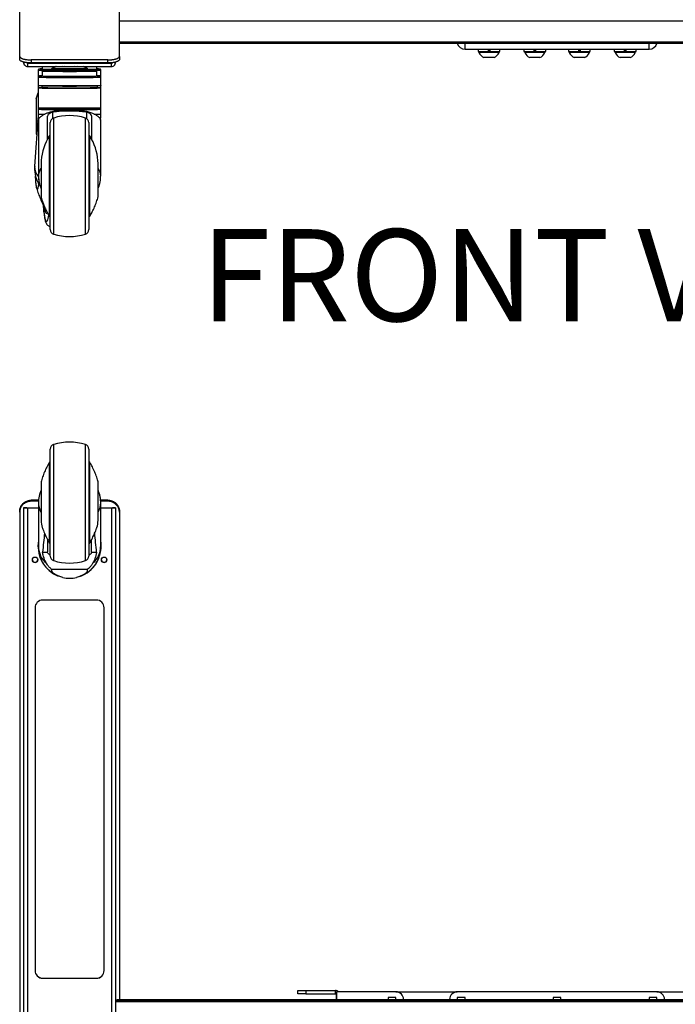
# Model space of a CAD drawing. Units: inches. Extents: x 1 to 246, y 1 to 154.
# Drawn here: x 64 to 86, y 22 to 54 of the extents above; entities that cross this region are included whole.
import ezdxf

# ---------------------------------------------------------------- set-up
doc = ezdxf.new("R2010")
doc.units = ezdxf.units.IN
doc.header["$MEASUREMENT"] = 0
doc.layers.add('LAYER0', color=7, linetype='Continuous')
doc.styles.add('SLDTEXTSTYLE0', font='TXT', dxfattribs={"width": 0.75})

msp = doc.modelspace()

# ---------------------------------------------------------------- linework, layer by layer
at = {"color": 7, "linetype": 'Continuous', "lineweight": 25}
for p, q in [((64.449, 53.253), (64.449, 55.509)), ((67.699, 53.253), (67.699, 55.509)), ((96.21, 53.721), (67.699, 53.721)), ((96.21, 53.669), (67.699, 53.669)), ((78.954, 53.489), (78.954, 53.669)), ((84.954, 53.489), (84.954, 53.669)), ((64.449, 53.154), (64.449, 53.253)), ((67.699, 53.253), (67.699, 53.154)), ((78.954, 53.489), (84.954, 53.489)), ((79.379, 53.489), (79.379, 53.411)), ((79.379, 53.411), (79.704, 53.411)), ((79.407, 53.411), (79.407, 53.38)), ((80.063, 53.38), (79.407, 53.38)), ((79.704, 53.489), (79.704, 53.411)), ((79.707, 53.411), (79.704, 53.411)), ((79.76, 53.411), (79.707, 53.411)), ((79.717, 53.411), (79.717, 53.489)), ((79.75, 53.473), (79.717, 53.473)), ((79.75, 53.447), (79.717, 53.447)), ((79.75, 53.411), (79.75, 53.489)), ((79.758, 53.411), (79.76, 53.411)), ((79.76, 53.489), (79.76, 53.411)), ((79.76, 53.411), (80.092, 53.411)), ((80.063, 53.38), (80.063, 53.411)), ((80.092, 53.411), (80.092, 53.489)), ((80.873, 53.489), (80.873, 53.411)), ((80.873, 53.411), (81.198, 53.411)), ((80.901, 53.411), (80.901, 53.38)), ((81.282, 53.38), (80.901, 53.38)), ((81.198, 53.489), (81.198, 53.411)), ((81.201, 53.411), (81.198, 53.411)), ((81.252, 53.411), (81.201, 53.411)), ((81.211, 53.411), (81.211, 53.489)), ((81.244, 53.473), (81.211, 53.473)), ((81.244, 53.447), (81.211, 53.447)), ((81.244, 53.411), (81.244, 53.489)), ((81.252, 53.411), (81.254, 53.411)), ((81.254, 53.489), (81.254, 53.411)), ((81.254, 53.411), (81.585, 53.411)), ((81.557, 53.38), (81.282, 53.38)), ((81.557, 53.38), (81.557, 53.411)), ((81.585, 53.411), (81.585, 53.489)), ((82.323, 53.489), (82.323, 53.411)), ((82.323, 53.411), (82.648, 53.411)), ((82.351, 53.411), (82.351, 53.38)), ((82.751, 53.38), (82.351, 53.38)), ((82.648, 53.489), (82.648, 53.411)), ((82.651, 53.411), (82.648, 53.411)), ((82.704, 53.411), (82.651, 53.411)), ((82.661, 53.411), (82.661, 53.489)), ((82.694, 53.473), (82.661, 53.473)), ((82.694, 53.447), (82.661, 53.447)), ((82.694, 53.411), (82.694, 53.489)), ((82.702, 53.411), (82.704, 53.411)), ((82.704, 53.489), (82.704, 53.411)), ((82.704, 53.411), (83.035, 53.411)), ((83.007, 53.38), (82.751, 53.38)), ((83.007, 53.38), (83.007, 53.411)), ((83.035, 53.411), (83.035, 53.489)), ((83.817, 53.489), (83.817, 53.411)), ((83.817, 53.411), (84.142, 53.411)), ((83.845, 53.411), (83.845, 53.38)), ((84.277, 53.38), (83.845, 53.38)), ((84.142, 53.489), (84.142, 53.411)), ((84.144, 53.411), (84.142, 53.411)), ((84.198, 53.411), (84.144, 53.411)), ((84.155, 53.411), (84.155, 53.489)), ((84.188, 53.473), (84.155, 53.473)), ((84.188, 53.447), (84.155, 53.447)), ((84.188, 53.411), (84.188, 53.489)), ((84.196, 53.411), (84.198, 53.411)), ((84.198, 53.489), (84.198, 53.411)), ((84.198, 53.411), (84.529, 53.411)), ((84.501, 53.38), (84.277, 53.38)), ((84.501, 53.38), (84.501, 53.411)), ((84.529, 53.411), (84.529, 53.489)), ((64.574, 53.069), (64.574, 53.058)), ((64.708, 53.028), (64.708, 52.924)), ((64.708, 53.028), (67.439, 53.028)), ((67.324, 53.138), (64.824, 53.138)), ((64.824, 53.138), (64.824, 53.039)), ((67.324, 53.039), (64.824, 53.039)), ((65.641, 53.039), (65.641, 53.039)), ((65.857, 53.039), (65.857, 53.036)), ((66.29, 53.039), (66.29, 53.036)), ((66.507, 53.039), (66.507, 53.039)), ((67.324, 53.039), (67.324, 53.138)), ((67.439, 52.924), (67.439, 53.028)), ((67.574, 53.058), (67.574, 53.069)), ((79.899, 53.212), (79.571, 53.212)), ((81.255, 53.212), (81.065, 53.212)), ((81.393, 53.212), (81.255, 53.212)), ((82.715, 53.212), (82.515, 53.212)), ((82.843, 53.212), (82.715, 53.212)), ((84.225, 53.212), (84.009, 53.212)), ((84.337, 53.212), (84.225, 53.212)), ((64.708, 52.924), (67.439, 52.924)), ((65.05, 52.802), (65.05, 52.575)), ((65.182, 52.924), (65.182, 52.842)), ((65.182, 52.842), (65.185, 52.841)), ((65.182, 52.774), (65.182, 52.615)), ((65.477, 52.819), (65.477, 52.8)), ((65.644, 52.924), (65.628, 52.918)), ((65.851, 52.915), (65.827, 52.924)), ((65.901, 52.924), (65.851, 52.915)), ((66.296, 52.915), (66.246, 52.924)), ((66.32, 52.924), (66.296, 52.915)), ((66.519, 52.918), (66.504, 52.924)), ((66.671, 52.8), (66.671, 52.819)), ((66.965, 52.842), (66.965, 52.924)), ((66.965, 52.615), (66.965, 52.774)), ((67.097, 52.575), (67.097, 52.802)), ((65.05, 52.575), (65.05, 52.304)), ((65.05, 52.304), (65.05, 52.225)), ((65.168, 52.296), (65.168, 52.233)), ((66.979, 52.233), (66.979, 52.296)), ((67.097, 52.304), (67.097, 52.575)), ((67.097, 52.225), (67.097, 52.304)), ((64.99, 51.873), (65.05, 52.063)), ((65.05, 52.225), (65.05, 51.575)), ((67.097, 51.575), (67.097, 52.225)), ((64.99, 51.873), (64.99, 51.154)), ((65.052, 51.324), (64.936, 49.678)), ((65.05, 51.528), (65.05, 51.375)), ((65.066, 51.567), (65.066, 51.536)), ((65.884, 51.48), (66.264, 51.48)), ((67.082, 51.536), (67.082, 51.567)), ((67.094, 51.532), (67.096, 51.573)), ((67.097, 51.375), (67.097, 51.528)), ((64.99, 51.154), (65.039, 51.149)), ((64.99, 51.154), (64.99, 50.782)), ((65.063, 51.225), (65.06, 51.178)), ((65.06, 51.178), (65.06, 49.354)), ((65.062, 51.225), (65.062, 51.178)), ((65.063, 51.225), (65.064, 51.225)), ((65.355, 50.558), (65.355, 51.27)), ((65.444, 49.339), (65.444, 51.094)), ((66.704, 51.094), (66.704, 47.614)), ((66.792, 51.27), (66.792, 50.558)), ((67.085, 51.225), (67.083, 51.225)), ((67.088, 51.178), (67.085, 51.225)), ((67.086, 51.178), (67.086, 51.225)), ((67.088, 49.354), (67.088, 51.178)), ((64.99, 50.782), (64.99, 50.717)), ((64.99, 50.717), (65.009, 50.717)), ((65.424, 50.678), (65.355, 50.558)), ((65.358, 50.564), (65.36, 50.583)), ((66.792, 50.558), (66.724, 50.676)), ((66.791, 50.578), (66.79, 50.562)), ((65.072, 49.261), (65.07, 49.224)), ((65.444, 47.614), (65.444, 49.339)), ((65.282, 48.298), (65.283, 48.297)), ((65.426, 47.717), (65.444, 47.712)), ((65.444, 40.457), (65.444, 40.457)), ((65.444, 36.977), (65.444, 40.457)), ((66.704, 40.457), (66.704, 38.702)), ((64.574, 38.543), (64.678, 38.543)), ((64.574, 38.543), (64.574, 10.044)), ((64.574, 38.543), (64.574, 38.543)), ((64.678, 38.543), (64.574, 38.543)), ((64.678, 38.543), (64.678, 38.543)), ((64.708, 38.542), (65.06, 38.542)), ((64.708, 38.542), (64.708, 38.542)), ((64.708, 38.542), (65.06, 38.542)), ((64.708, 38.542), (64.708, 10.043)), ((64.824, 38.793), (64.824, 38.761)), ((65.063, 38.793), (64.824, 38.793)), ((65.062, 38.761), (64.824, 38.761)), ((65.06, 38.717), (65.06, 37.276)), ((66.704, 38.702), (66.704, 36.977)), ((67.324, 38.793), (67.083, 38.793)), ((67.324, 38.761), (67.086, 38.761)), ((67.088, 37.276), (67.088, 38.717)), ((67.088, 38.542), (67.439, 38.542)), ((67.088, 38.542), (67.439, 38.542)), ((67.324, 38.761), (67.324, 38.793)), ((67.439, 38.542), (67.439, 38.542)), ((67.439, 38.542), (67.439, 10.043)), ((67.469, 38.543), (67.574, 38.543)), ((67.574, 38.543), (67.469, 38.543)), ((67.469, 38.543), (67.469, 38.543)), ((67.574, 38.543), (67.574, 10.044)), ((67.574, 38.543), (67.574, 38.543)), ((64.449, 38.404), (64.449, 38.437)), ((64.449, 38.404), (64.449, 10.184)), ((67.699, 38.437), (67.699, 38.404)), ((67.699, 38.404), (67.699, 22.518)), ((65.05, 37.288), (65.05, 37.286)), ((65.05, 37.285), (65.05, 37.28)), ((65.05, 37.279), (65.05, 37.278)), ((65.355, 37.515), (65.355, 37.114)), ((66.792, 37.114), (66.792, 37.515)), ((67.097, 37.286), (67.097, 37.288)), ((67.097, 37.28), (67.097, 37.285)), ((67.097, 37.278), (67.097, 37.279)), ((65.195, 37.097), (65.358, 37.097)), ((65.358, 37.097), (65.355, 37.114)), ((66.792, 37.114), (66.79, 37.097)), ((66.79, 37.097), (66.952, 37.097)), ((66.649, 36.536), (65.499, 36.536)), ((64.949, 35.292), (64.949, 23.471)), ((66.949, 35.542), (65.199, 35.542)), ((67.199, 23.471), (67.199, 35.292)), ((65.199, 23.222), (66.949, 23.222)), ((65.199, 23.222), (65.199, 23.222)), ((65.199, 23.222), (66.949, 23.222)), ((66.949, 23.222), (66.949, 23.222)), ((73.514, 22.716), (73.514, 22.821)), ((73.514, 22.821), (73.764, 22.821)), ((73.764, 22.821), (73.764, 22.716)), ((73.764, 22.821), (74.734, 22.821)), ((74.734, 22.716), (74.734, 22.821)), ((74.764, 22.781), (74.764, 22.518)), ((76.704, 22.781), (74.764, 22.781)), ((76.704, 22.781), (78.704, 22.781)), ((85.204, 22.781), (78.704, 22.781)), ((85.204, 22.781), (87.204, 22.781)), ((96.335, 22.456), (67.574, 22.456)), ((96.298, 22.518), (67.61, 22.518)), ((67.61, 22.471), (67.61, 22.518)), ((96.298, 22.471), (67.61, 22.471)), ((67.61, 22.456), (67.61, 22.471)), ((73.764, 22.716), (73.514, 22.716)), ((73.764, 22.716), (74.734, 22.716)), ((74.763, 22.518), (74.763, 22.691)), ((76.704, 22.591), (76.454, 22.591)), ((76.454, 22.591), (76.454, 22.518)), ((76.704, 22.518), (76.704, 22.591)), ((76.954, 22.518), (76.954, 22.531)), ((78.454, 22.518), (78.454, 22.531)), ((78.704, 22.591), (78.704, 22.518)), ((78.954, 22.591), (78.704, 22.591)), ((78.954, 22.518), (78.954, 22.591)), ((82.079, 22.591), (81.829, 22.591)), ((81.829, 22.591), (81.829, 22.518)), ((82.079, 22.518), (82.079, 22.591)), ((85.204, 22.591), (84.954, 22.591)), ((84.954, 22.591), (84.954, 22.518)), ((85.204, 22.518), (85.204, 22.591)), ((85.454, 22.518), (85.454, 22.531))]:
    msp.add_line(p, q, dxfattribs=at)
at = {"color": 8, "linetype": 'Continuous', "lineweight": 25}
for p, q in [((96.21, 54.395), (67.699, 54.395)), ((64.574, 53.058), (64.616, 53.058)), ((64.708, 53.028), (64.708, 53.045)), ((67.439, 53.028), (67.439, 53.045)), ((67.531, 53.058), (67.574, 53.058)), ((65.054, 52.801), (65.05, 52.802)), ((65.09, 52.842), (65.093, 52.841)), ((65.09, 52.615), (65.09, 52.615)), ((67.058, 52.841), (67.058, 52.842)), ((67.058, 52.615), (67.058, 52.615)), ((67.058, 52.614), (67.058, 52.615)), ((65.062, 51.532), (65.069, 51.533)), ((65.513, 51.442), (65.513, 51.225)), ((66.635, 51.225), (66.635, 51.442)), ((67.076, 51.533), (67.086, 51.532)), ((65.555, 51.245), (65.555, 49.338)), ((66.592, 49.338), (66.592, 51.245)), ((64.99, 50.782), (65.013, 50.782)), ((65.375, 50.593), (65.373, 50.613)), ((65.555, 49.338), (65.555, 47.463)), ((66.592, 47.463), (66.592, 49.338)), ((65.555, 40.608), (65.555, 36.826)), ((66.592, 40.608), (66.592, 40.608)), ((66.592, 36.826), (66.592, 40.608))]:
    msp.add_line(p, q, dxfattribs=at)
at = {"color": 7, "linetype": 'Continuous', "lineweight": 25, "flags": 128}
for points in [[(65.477, 52.79), (65.431, 52.789), (65.36, 52.788), (65.301, 52.788), (65.254, 52.787), (65.22, 52.786), (65.199, 52.785), (65.192, 52.784), (65.199, 52.783), (65.22, 52.782), (65.254, 52.781), (65.301, 52.78), (65.36, 52.779), (65.431, 52.779), (65.512, 52.778), (65.601, 52.777), (65.698, 52.777), (65.801, 52.777), (65.909, 52.776), (66.018, 52.776), (66.129, 52.776), (66.239, 52.776), (66.346, 52.777), (66.449, 52.777), (66.546, 52.777), (66.636, 52.778), (66.717, 52.779), (66.787, 52.779), (66.847, 52.78), (66.894, 52.781), (66.928, 52.782), (66.949, 52.783), (66.956, 52.784), (66.956, 52.784)], [(66.074, 52.779), (65.983, 52.779), (65.894, 52.779), (65.81, 52.779), (65.732, 52.78), (65.663, 52.78), (65.603, 52.781), (65.556, 52.782), (65.521, 52.782), (65.5, 52.783), (65.492, 52.784), (65.492, 52.784)], [(67.093, 52.3), (67.087, 52.299), (67.066, 52.298), (67.032, 52.297), (66.985, 52.296), (66.926, 52.295), (66.855, 52.294), (66.774, 52.293), (66.683, 52.293), (66.584, 52.292), (66.478, 52.292), (66.366, 52.291), (66.251, 52.291), (66.133, 52.291), (66.014, 52.291), (65.897, 52.291), (65.781, 52.291), (65.67, 52.292), (65.564, 52.292), (65.465, 52.293), (65.374, 52.293), (65.293, 52.294), (65.222, 52.295), (65.163, 52.296), (65.116, 52.297), (65.082, 52.298), (65.061, 52.299), (65.054, 52.3), (65.061, 52.301), (65.077, 52.302)], [(65.168, 52.233), (65.163, 52.233), (65.116, 52.232), (65.082, 52.231), (65.061, 52.23), (65.054, 52.229), (65.061, 52.228), (65.082, 52.227), (65.116, 52.226), (65.163, 52.225), (65.222, 52.224), (65.293, 52.223), (65.374, 52.222), (65.465, 52.222), (65.564, 52.221), (65.67, 52.221), (65.781, 52.22), (65.897, 52.22), (66.014, 52.22), (66.133, 52.22), (66.251, 52.22), (66.366, 52.22), (66.478, 52.221), (66.584, 52.221), (66.683, 52.222), (66.774, 52.222), (66.855, 52.223), (66.926, 52.224), (66.985, 52.225), (67.032, 52.226), (67.066, 52.227), (67.087, 52.228), (67.093, 52.229), (67.093, 52.229)], [(66.983, 52.229), (66.976, 52.228), (66.956, 52.227), (66.922, 52.226), (66.875, 52.225), (66.816, 52.224), (66.746, 52.224), (66.665, 52.223), (66.576, 52.222), (66.479, 52.222), (66.376, 52.221), (66.268, 52.221), (66.158, 52.221), (66.046, 52.221), (65.934, 52.221), (65.825, 52.221), (65.719, 52.222), (65.619, 52.222), (65.526, 52.223), (65.441, 52.223), (65.365, 52.224), (65.301, 52.225), (65.248, 52.226), (65.207, 52.226), (65.18, 52.227), (65.166, 52.228), (65.166, 52.229), (65.18, 52.23), (65.195, 52.231)], [(67.093, 51.571), (67.087, 51.57), (67.066, 51.569), (67.032, 51.568), (66.985, 51.567), (66.926, 51.567), (66.855, 51.566), (66.774, 51.565), (66.683, 51.564), (66.584, 51.564), (66.478, 51.563), (66.366, 51.563), (66.251, 51.563), (66.133, 51.563), (66.014, 51.563), (65.897, 51.563), (65.781, 51.563), (65.67, 51.563), (65.564, 51.564), (65.465, 51.564), (65.374, 51.565), (65.293, 51.566), (65.222, 51.567), (65.163, 51.567), (65.116, 51.568), (65.082, 51.569), (65.061, 51.57), (65.054, 51.571), (65.061, 51.572), (65.077, 51.573)], [(67.093, 51.532), (67.087, 51.533), (67.066, 51.534), (67.032, 51.535), (66.985, 51.536), (66.926, 51.537), (66.855, 51.538), (66.774, 51.539), (66.683, 51.539), (66.584, 51.54), (66.478, 51.54), (66.366, 51.541), (66.251, 51.541), (66.133, 51.541), (66.014, 51.541), (65.897, 51.541), (65.781, 51.541), (65.67, 51.54), (65.564, 51.54), (65.465, 51.539), (65.374, 51.539), (65.293, 51.538), (65.222, 51.537), (65.163, 51.536), (65.116, 51.535), (65.082, 51.534), (65.061, 51.533), (65.054, 51.532), (65.061, 51.531), (65.082, 51.53), (65.116, 51.529), (65.163, 51.528), (65.222, 51.527), (65.293, 51.526), (65.374, 51.526), (65.465, 51.525), (65.564, 51.524), (65.67, 51.524), (65.781, 51.524), (65.897, 51.523), (66.014, 51.523), (66.133, 51.523), (66.251, 51.523), (66.366, 51.524), (66.478, 51.524), (66.584, 51.524), (66.683, 51.525), (66.774, 51.526), (66.855, 51.526), (66.926, 51.527), (66.985, 51.528), (67.032, 51.529), (67.066, 51.53), (67.087, 51.531), (67.093, 51.532)], [(65.07, 49.224), (65.064, 49.146), (65.058, 49.078), (65.051, 49.021), (65.043, 48.978), (65.035, 48.949), (65.026, 48.934), (65.017, 48.934), (65.008, 48.95), (65, 48.98), (64.992, 49.024), (64.985, 49.081), (64.978, 49.15), (64.973, 49.228), (64.968, 49.316), (64.967, 49.344)], [(65.06, 37.43), (65.057, 37.407), (65.05, 37.288)], [(65.05, 37.286), (65.057, 37.405), (65.06, 37.428)], [(65.06, 37.427), (65.057, 37.404), (65.05, 37.285)], [(65.06, 37.421), (65.057, 37.398), (65.05, 37.279)], [(65.05, 37.28), (65.057, 37.399), (65.06, 37.421)], [(67.097, 37.288), (67.09, 37.407), (67.088, 37.43)], [(67.088, 37.428), (67.09, 37.405), (67.097, 37.286)], [(67.097, 37.285), (67.09, 37.404), (67.088, 37.427)], [(67.097, 37.279), (67.09, 37.398), (67.088, 37.421)], [(67.088, 37.421), (67.09, 37.399), (67.097, 37.28)]]:
    msp.add_lwpolyline(points, dxfattribs=at)
at = {"color": 8, "linetype": 'Continuous', "lineweight": 25, "flags": 128}
for points in [[(65.502, 52.86), (65.502, 52.86), (65.509, 52.859), (65.53, 52.859), (65.564, 52.858), (65.611, 52.857), (65.669, 52.857), (65.737, 52.856), (65.814, 52.856), (65.897, 52.855), (65.984, 52.855), (66.074, 52.855), (66.163, 52.855), (66.251, 52.855), (66.334, 52.856), (66.41, 52.856), (66.478, 52.857), (66.537, 52.857), (66.584, 52.858), (66.618, 52.859), (66.639, 52.859), (66.646, 52.86), (66.646, 52.86)], [(65.209, 48.426), (65.21, 48.414), (65.219, 48.305), (65.23, 48.207), (65.241, 48.12), (65.253, 48.044), (65.266, 47.982), (65.279, 47.932), (65.292, 47.896), (65.306, 47.874), (65.319, 47.866)], [(65.346, 48.162), (65.344, 48.158), (65.332, 48.138), (65.319, 48.133)], [(65.319, 47.866), (65.333, 47.871), (65.346, 47.891), (65.36, 47.924), (65.373, 47.971), (65.385, 48.031), (65.394, 48.081)], [(65.444, 47.72), (65.441, 47.718), (65.427, 47.716)]]:
    msp.add_lwpolyline(points, dxfattribs=at)
at = {"color": 7, "linetype": 'Continuous', "lineweight": 25}
for centre in [(64.949, 36.854), (67.199, 36.854)]:
    msp.add_circle(centre, 0.0885, dxfattribs=at)
for centre, radius, start, end in [((78.954, 53.759), 0.269, 199.5239, 270), ((84.954, 53.759), 0.269, 270, 340.4761), ((79.735, 53.536), 0.363, 205.4566, 243.1629), ((79.735, 53.536), 0.363, 296.8371, 334.5434), ((81.229, 53.536), 0.363, 205.4566, 243.1629), ((81.229, 53.536), 0.363, 296.8371, 334.5434), ((82.679, 53.536), 0.363, 205.4566, 243.1629), ((82.679, 53.536), 0.363, 296.8371, 334.5434), ((84.173, 53.536), 0.363, 205.4566, 243.1629), ((84.173, 53.536), 0.363, 296.8371, 334.5434), ((64.708, 53.058), 0.135, 180.001, 270.0011), ((64.708, 53.058), 0.03, 200.7799, 270.001), ((65.974, 68.047), 15.012, 268.7217, 270.3817), ((66.182, 66.933), 13.898, 269.5518, 271.3449), ((67.439, 53.058), 0.135, 269.9987, 359.9992), ((67.439, 53.058), 0.03, 269.9955, 340.0544), ((65.173, 51.852), 0.994, 89.4554, 94.7761), ((65.179, 51.433), 1.186, 89.8622, 94.3106), ((66.075, 97.889), 45.285, 268.7534, 271.2437), ((65.474, 64.756), 11.922, 268.171, 270.0097), ((66.074, 91.438), 38.674, 268.6788, 271.3212), ((66.074, 92.926), 40.321, 268.7328, 271.2672), ((65.511, 63.088), 10.252, 268.1796, 269.8257), ((66.074, 51.784), 1.219, 111.1461, 117.9969), ((66.219, 69.39), 16.612, 269.4982, 271.5035), ((66.074, 51.784), 1.219, 62.0031, 68.8539), ((66.713, 61.556), 8.721, 269.6982, 272.2633), ((66.713, 58.186), 5.35, 269.5279, 272.7091), ((66.684, 46.296), 6.494, 87.6041, 90.1172), ((66.968, 51.672), 1.173, 85.6147, 90.1251), ((66.967, 51.405), 1.213, 85.7276, 90.0785), ((66.074, 98.604), 46.312, 268.7335, 271.2665), ((66.074, 94.264), 41.978, 268.7642, 271.2358), ((66.074, 98.525), 46.312, 268.7335, 271.2665), ((66.074, 93.168), 40.945, 268.7328, 271.2672), ((66.973, 50.464), 1.768, 86.0968, 89.7988), ((66.074, 97.876), 46.312, 268.7335, 271.2665), ((66.074, 97.828), 46.311, 268.7335, 271.2665), ((66.074, 96.62), 45.064, 268.7185, 271.2815), ((66.074, 49.551), 1.772, 72.9814, 107.0186), ((65.601, 51.094), 0.157, 107.0186, 180), ((66.546, 51.094), 0.157, 0, 72.9814), ((65.481, 50.644), 0.0669, 123.4161, 149.3534), ((66.667, 50.644), 0.0669, 29.4447, 56.5845), ((66.921, 49.718), 1.777, 151.7827, 178.5541), ((65.226, 49.718), 1.777, 1.4459, 28.2173), ((66.79, 48.559), 1.552, 187.9735, 191.7466), ((65.481, 48.064), 0.0669, 208.0115, 236.5862), ((66.667, 48.064), 0.0669, 303.4149, 332.2032), ((65.601, 47.614), 0.157, 180, 252.9814), ((66.546, 47.614), 0.157, 287.0186, 360), ((66.074, 49.157), 1.772, 252.9814, 287.0186), ((65.601, 40.457), 0.157, 107.0186, 180), ((66.074, 38.914), 1.772, 72.9814, 107.0186), ((66.546, 40.457), 0.157, 0, 72.9814), ((65.481, 40.007), 0.0669, 123.4181, 151.724), ((66.667, 40.007), 0.067, 30.6412, 56.5753), ((64.675, 42.4), 3.859, 268.5013, 270.4999), ((64.701, 39.396), 0.853, 268.4951, 270.51), ((67.473, 42.4), 3.859, 269.5001, 271.4988), ((67.447, 39.396), 0.853, 269.49, 271.5049), ((65.929, 38.159), 0.784, 182.049, 198.5418), ((66.219, 38.159), 0.785, 341.4328, 357.9507), ((66.074, 37.278), 1.024, 172.0485, 248.9502), ((65.481, 37.427), 0.0669, 211.4575, 236.5895), ((66.074, 37.278), 1.024, 288.7607, 7.9515), ((66.667, 37.427), 0.0669, 303.4122, 332.0628), ((65.601, 36.977), 0.157, 180, 252.9814), ((66.546, 36.977), 0.157, 287.0186, 360), ((64.949, 36.855), 0.0885, 180.0012, 359.9988), ((66.074, 38.52), 1.772, 252.9814, 287.0186), ((67.199, 36.855), 0.0885, 180.0019, 359.9981), ((65.199, 35.292), 0.25, 89.9993, 179.9988), ((66.949, 35.292), 0.25, 0.0012, 90.0007), ((65.199, 23.472), 0.25, 180.001, 270.001), ((65.199, 23.471), 0.25, 180.0011, 270.0009), ((66.949, 23.472), 0.25, 269.999, 359.999), ((66.949, 23.471), 0.25, 269.9991, 359.9989), ((74.734, 22.686), 0.135, 44.8938, 90), ((76.704, 22.531), 0.25, 0, 90), ((78.704, 22.531), 0.25, 90, 180), ((85.204, 22.531), 0.25, 0, 90), ((74.734, 22.686), 0.03, 0, 90)]:
    msp.add_arc(centre, radius, start, end, dxfattribs=at)
at = {"color": 8, "linetype": 'Continuous', "lineweight": 25}
for centre, radius, start, end in [((65.458, 65.441), 12.646, 268.1673, 270.0697), ((66.074, 79.351), 26.539, 268.711, 271.289), ((65.928, 70.332), 17.539, 268.5248, 270.4752), ((66.249, 66.892), 14.098, 269.2868, 271.7132), ((66.743, 61.094), 8.299, 269.4972, 272.4489), ((66.074, 98.882), 46.318, 268.7337, 271.2664), ((65.236, 54.418), 3.05, 266.5023, 270.6025), ((65.698, 72.624), 21.098, 268.2842, 270.5056), ((66.45, 72.624), 21.098, 269.4944, 271.7158), ((66.911, 54.418), 3.05, 269.3975, 273.4977), ((65.425, 49.661), 0.49, 178.0947, 221.956), ((65.496, 49.347), 0.436, 144.5654, 179.0678), ((66.657, 49.349), 0.431, 0.7241, 35.146), ((65.429, 48.246), 0.158, 180.883, 225.8012), ((65.714, 38.721), 0.654, 180.3417, 208.3631), ((66.433, 38.721), 0.655, 331.2042, 359.6606), ((65.763, 37.291), 0.704, 181.2109, 230.0332), ((66.384, 37.291), 0.704, 309.9668, 358.7891)]:
    msp.add_arc(centre, radius, start, end, dxfattribs=at)
at = {"color": 7, "linetype": 'Continuous', "lineweight": 25}
for centre, major_axis, ratio, start_param, end_param in [((66.074, 49.891), (0, 1.617), 0.626783, 6.094828, 6.471543), ((66.074, 51.535), (1.014, 0), 0.011199, 4.540304, 4.884474), ((66.074, 33.77), (0, 6.671), 0.151966, 0.936587, 1.048678), ((66.074, 33.77), (0, 6.671), 0.151966, 5.234507, 5.345979), ((66.074, 37.258), (1.024, 0), 0.980362, 4.493949, 4.930828)]:
    msp.add_ellipse(centre, major_axis=major_axis, ratio=ratio, start_param=start_param, end_param=end_param, dxfattribs=at)
for points, knots in [([(64.449, 53.253), (64.449, 53.25), (64.45, 53.244), (64.454, 53.234), (64.46, 53.225), (64.469, 53.216), (64.481, 53.207), (64.495, 53.198), (64.512, 53.19), (64.53, 53.182), (64.558, 53.172), (64.59, 53.163), (64.624, 53.156), (64.661, 53.149), (64.7, 53.144), (64.738, 53.141), (64.768, 53.139), (64.796, 53.138), (64.817, 53.138), (64.824, 53.138)], [0, 0, 0, 0, 0.052751, 0.105871, 0.160143, 0.214816, 0.267567, 0.320684, 0.37496, 0.42963, 0.482381, 0.589678, 0.644349, 0.697101, 0.804394, 0.859068, 0.894038, 0.964489, 1, 1, 1, 1]), ([(67.324, 53.138), (67.334, 53.138), (67.355, 53.139), (67.386, 53.14), (67.417, 53.142), (67.448, 53.145), (67.477, 53.148), (67.505, 53.153), (67.532, 53.158), (67.558, 53.164), (67.59, 53.172), (67.618, 53.182), (67.642, 53.193), (67.663, 53.204), (67.679, 53.216), (67.689, 53.227), (67.695, 53.237), (67.698, 53.245), (67.699, 53.251), (67.699, 53.253)], [0, 0, 0, 0, 0.0527523, 0.1058689, 0.1601428, 0.2148154, 0.267568, 0.3206853, 0.374959, 0.4296308, 0.4823837, 0.5896795, 0.6443519, 0.6971053, 0.8044003, 0.8590706, 0.894041, 0.9644889, 1, 1, 1, 1]), ([(64.824, 53.039), (64.813, 53.039), (64.793, 53.039), (64.761, 53.04), (64.73, 53.042), (64.7, 53.045), (64.671, 53.049), (64.642, 53.053), (64.615, 53.058), (64.59, 53.064), (64.558, 53.073), (64.529, 53.082), (64.506, 53.093), (64.485, 53.104), (64.469, 53.116), (64.458, 53.128), (64.452, 53.137), (64.449, 53.145), (64.449, 53.152), (64.449, 53.154)], [0, 0, 0, 0, 0.052752, 0.105869, 0.160142, 0.214816, 0.267567, 0.320686, 0.37496, 0.429632, 0.482384, 0.58968, 0.644352, 0.697103, 0.804397, 0.859071, 0.894041, 0.964489, 1, 1, 1, 1]), ([(67.699, 53.154), (67.699, 53.151), (67.698, 53.144), (67.694, 53.135), (67.687, 53.125), (67.678, 53.116), (67.667, 53.107), (67.652, 53.099), (67.636, 53.09), (67.617, 53.082), (67.589, 53.073), (67.558, 53.064), (67.523, 53.056), (67.486, 53.05), (67.447, 53.045), (67.41, 53.042), (67.379, 53.04), (67.352, 53.039), (67.331, 53.039), (67.324, 53.039)], [0, 0, 0, 0, 0.052751, 0.105871, 0.160142, 0.214815, 0.267568, 0.320686, 0.374959, 0.429632, 0.482383, 0.589678, 0.644349, 0.6971, 0.804395, 0.859068, 0.894038, 0.964489, 1, 1, 1, 1]), ([(65.077, 52.84), (65.076, 52.839), (65.074, 52.839), (65.068, 52.835), (65.059, 52.829), (65.052, 52.817), (65.051, 52.808), (65.05, 52.804)], [0, 0, 0, 0, 0.108171, 0.287031, 0.498584, 0.744261, 1, 1, 1, 1]), ([(65.079, 52.613), (65.078, 52.613), (65.076, 52.613), (65.069, 52.609), (65.06, 52.603), (65.053, 52.592), (65.049, 52.581), (65.05, 52.576), (65.051, 52.574)], [0, 0, 0, 0, 0.147893, 0.329786, 0.507736, 0.718397, 0.945921, 1, 1, 1, 1]), ([(65.502, 52.86), (65.5, 52.859), (65.494, 52.856), (65.485, 52.847), (65.478, 52.834), (65.478, 52.824), (65.477, 52.819)], [0, 0, 0, 0, 0.1398925, 0.4169832, 0.7332085, 1, 1, 1, 1]), ([(65.477, 52.798), (65.477, 52.796), (65.478, 52.793), (65.48, 52.79), (65.481, 52.789), (65.481, 52.789)], [0, 0, 0, 0, 0.488893, 0.942696, 1, 1, 1, 1]), ([(65.628, 52.918), (65.628, 52.918), (65.63, 52.919), (65.633, 52.921), (65.635, 52.923), (65.636, 52.924)], [0, 0, 0, 0, 0.017467, 0.572533, 1, 1, 1, 1]), ([(65.851, 52.915), (65.851, 52.915), (65.852, 52.916), (65.854, 52.918), (65.855, 52.921), (65.856, 52.923), (65.856, 52.924)], [0, 0, 0, 0, 0.012133, 0.397955, 0.826053, 1, 1, 1, 1]), ([(66.296, 52.915), (66.296, 52.915), (66.296, 52.916), (66.294, 52.918), (66.292, 52.921), (66.292, 52.923), (66.291, 52.924)], [0, 0, 0, 0, 0.012133, 0.397955, 0.826053, 1, 1, 1, 1]), ([(66.511, 52.924), (66.512, 52.923), (66.515, 52.921), (66.517, 52.919), (66.519, 52.918), (66.519, 52.918)], [0, 0, 0, 0, 0.427467, 0.982533, 1, 1, 1, 1]), ([(66.67, 52.819), (66.67, 52.823), (66.67, 52.832), (66.664, 52.844), (66.656, 52.854), (66.648, 52.859), (66.643, 52.861), (66.642, 52.862)], [0, 0, 0, 0, 0.221185, 0.483709, 0.700398, 0.885224, 1, 1, 1, 1]), ([(66.662, 52.786), (66.663, 52.786), (66.664, 52.787), (66.667, 52.789), (66.67, 52.794), (66.671, 52.798), (66.671, 52.8), (66.671, 52.8)], [0, 0, 0, 0, 0.123025, 0.374347, 0.661155, 0.966417, 1, 1, 1, 1]), ([(67.097, 52.575), (67.097, 52.58), (67.096, 52.589), (67.089, 52.6), (67.082, 52.607), (67.076, 52.611), (67.071, 52.613), (67.069, 52.613), (67.068, 52.613)], [0, 0, 0, 0, 0.23542, 0.427808, 0.591941, 0.735756, 0.868583, 1, 1, 1, 1]), ([(67.097, 52.802), (67.097, 52.802), (67.098, 52.807), (67.095, 52.817), (67.089, 52.827), (67.082, 52.834), (67.075, 52.838), (67.073, 52.839), (67.071, 52.839)], [0, 0, 0, 0, 0.018686, 0.294454, 0.512659, 0.699607, 0.863408, 1, 1, 1, 1]), ([(65.051, 51.569), (65.051, 51.56), (65.051, 51.546), (65.053, 51.533), (65.053, 51.528)], [0, 0, 0, 0, 0.674092, 1, 1, 1, 1]), ([(65.052, 51.375), (65.051, 51.36), (65.05, 51.31), (65.057, 51.26), (65.061, 51.225)], [0, 0, 0, 0, 0.29014, 1, 1, 1, 1]), ([(65.9, 51.523), (65.846, 51.523), (65.734, 51.524), (65.575, 51.524), (65.426, 51.525), (65.295, 51.526), (65.19, 51.528), (65.115, 51.529), (65.07, 51.531), (65.065, 51.532), (65.062, 51.532)], [0, 0, 0, 0, 0.1182839, 0.2421426, 0.3700177, 0.4999997, 0.6299825, 0.7578574, 0.8817157, 1, 1, 1, 1]), ([(65.268, 51.369), (65.253, 51.361), (65.221, 51.345), (65.181, 51.321), (65.145, 51.296), (65.117, 51.274), (65.096, 51.255), (65.08, 51.24), (65.069, 51.227), (65.065, 51.226), (65.063, 51.225)], [0, 0, 0, 0, 0.129154, 0.259156, 0.391814, 0.525397, 0.641845, 0.759002, 0.878805, 1, 1, 1, 1]), ([(66.879, 51.369), (66.862, 51.377), (66.827, 51.393), (66.768, 51.415), (66.704, 51.436), (66.634, 51.454), (66.561, 51.47), (66.485, 51.483), (66.404, 51.494), (66.308, 51.505), (66.198, 51.512), (66.088, 51.514), (65.993, 51.513), (65.911, 51.509), (65.83, 51.504), (65.751, 51.495), (65.675, 51.485), (65.602, 51.473), (65.531, 51.458), (65.449, 51.437), (65.357, 51.409), (65.298, 51.382), (65.268, 51.369)], [0, 0, 0, 0, 0.045237, 0.09077, 0.137256, 0.184082, 0.229323, 0.274895, 0.321535, 0.368552, 0.433737, 0.500007, 0.54288, 0.58638, 0.630199, 0.674667, 0.717538, 0.7607, 0.804759, 0.849121, 0.924035, 1, 1, 1, 1]), ([(65.355, 51.27), (65.356, 51.28), (65.358, 51.301), (65.371, 51.336), (65.394, 51.371), (65.431, 51.407), (65.473, 51.432), (65.502, 51.439), (65.513, 51.442)], [0, 0, 0, 0, 0.139963, 0.2802993, 0.4156111, 0.6067573, 0.8502964, 1, 1, 1, 1]), ([(65.513, 51.442), (65.535, 51.446), (65.58, 51.454), (65.653, 51.463), (65.73, 51.471), (65.807, 51.477), (65.859, 51.479), (65.884, 51.48)], [0, 0, 0, 0, 0.199926, 0.401117, 0.606474, 0.813373, 1, 1, 1, 1]), ([(65.884, 51.527), (65.879, 51.527), (65.872, 51.527), (65.866, 51.526), (65.865, 51.525), (65.864, 51.525), (65.864, 51.525), (65.864, 51.525), (65.864, 51.525), (65.864, 51.525), (65.864, 51.525), (65.864, 51.525), (65.865, 51.525), (65.866, 51.524), (65.877, 51.523), (65.889, 51.523), (65.9, 51.523)], [0, 0, 0, 0, 0.276778, 0.330674, 0.339908, 0.345882, 0.347414, 0.348707, 0.349324, 0.349935, 0.351326, 0.353792, 0.357051, 0.380495, 0.420502, 1, 1, 1, 1]), ([(66.264, 51.527), (66.233, 51.529), (66.17, 51.533), (66.074, 51.534), (65.978, 51.533), (65.915, 51.529), (65.884, 51.527)], [0, 0, 0, 0, 0.248747, 0.499998, 0.748743, 1, 1, 1, 1]), ([(67.086, 51.532), (67.083, 51.532), (67.077, 51.531), (67.032, 51.529), (66.958, 51.528), (66.852, 51.526), (66.722, 51.525), (66.573, 51.524), (66.413, 51.524), (66.302, 51.523), (66.247, 51.523)], [0, 0, 0, 0, 0.118284, 0.242143, 0.370017, 0.5, 0.629982, 0.757857, 0.881716, 1, 1, 1, 1]), ([(66.247, 51.523), (66.258, 51.523), (66.269, 51.523), (66.281, 51.524), (66.283, 51.525), (66.283, 51.525), (66.283, 51.525), (66.283, 51.525), (66.283, 51.525), (66.283, 51.525), (66.283, 51.525), (66.283, 51.525), (66.282, 51.526), (66.276, 51.527), (66.269, 51.527), (66.264, 51.527)], [0, 0, 0, 0, 0.553769, 0.62118, 0.639975, 0.645822, 0.647979, 0.649691, 0.65083, 0.651951, 0.653162, 0.654614, 0.659841, 0.700709, 1, 1, 1, 1]), ([(66.264, 51.48), (66.29, 51.479), (66.343, 51.476), (66.421, 51.471), (66.498, 51.463), (66.569, 51.454), (66.614, 51.446), (66.635, 51.442)], [0, 0, 0, 0, 0.199549, 0.400625, 0.606277, 0.813409, 1, 1, 1, 1]), ([(66.635, 51.442), (66.646, 51.439), (66.667, 51.434), (66.696, 51.419), (66.721, 51.401), (66.74, 51.384), (66.756, 51.366), (66.768, 51.348), (66.778, 51.331), (66.785, 51.314), (66.789, 51.297), (66.792, 51.282), (66.792, 51.273), (66.792, 51.27)], [0, 0, 0, 0, 0.145758, 0.296563, 0.400186, 0.506444, 0.587291, 0.67022, 0.738793, 0.809289, 0.877905, 0.948622, 1, 1, 1, 1]), ([(67.085, 51.225), (67.083, 51.226), (67.079, 51.227), (67.068, 51.239), (67.052, 51.255), (67.03, 51.274), (67.002, 51.296), (66.968, 51.32), (66.927, 51.344), (66.895, 51.361), (66.879, 51.369)], [0, 0, 0, 0, 0.116649, 0.23489, 0.356512, 0.478986, 0.607085, 0.736027, 0.867566, 1, 1, 1, 1]), ([(67.085, 51.225), (67.089, 51.252), (67.097, 51.302), (67.096, 51.352), (67.096, 51.375)], [0, 0, 0, 0, 0.544266, 1, 1, 1, 1]), ([(65.399, 50.635), (65.392, 50.631), (65.373, 50.62), (65.362, 50.602), (65.358, 50.59), (65.358, 50.589)], [0, 0, 0, 0, 0.337836, 0.930151, 1, 1, 1, 1]), ([(66.79, 50.589), (66.785, 50.599), (66.777, 50.618), (66.756, 50.631), (66.747, 50.636)], [0, 0, 0, 0, 0.578479, 1, 1, 1, 1]), ([(65.145, 49.763), (65.145, 49.751), (65.145, 49.709), (65.145, 49.628), (65.145, 49.521), (65.145, 49.408), (65.145, 49.294), (65.145, 49.181), (65.145, 49.074), (65.145, 48.974), (65.145, 48.885), (65.145, 48.81), (65.145, 48.75), (65.145, 48.707), (65.145, 48.683), (65.145, 48.681), (65.145, 48.681)], [0, 0, 0, 0, 0.029992, 0.104821, 0.18182, 0.256649, 0.333647, 0.408476, 0.485474, 0.560304, 0.637302, 0.71213, 0.78913, 0.863959, 0.940956, 1, 1, 1, 1]), ([(67.003, 48.681), (67.003, 48.68), (67.003, 48.677), (67.003, 48.69), (67.003, 48.72), (67.003, 48.77), (67.003, 48.835), (67.003, 48.916), (67.003, 49.009), (67.003, 49.112), (67.003, 49.221), (67.003, 49.335), (67.003, 49.449), (67.003, 49.561), (67.003, 49.653), (67.003, 49.72), (67.003, 49.751), (67.003, 49.763)], [0, 0, 0, 0, 0.011739, 0.086559, 0.16355, 0.238371, 0.315362, 0.390182, 0.467172, 0.541993, 0.618983, 0.693804, 0.770795, 0.845615, 0.922606, 0.970011, 1, 1, 1, 1]), ([(64.937, 49.677), (64.935, 49.649), (64.932, 49.606), (64.935, 49.536), (64.941, 49.468), (64.956, 49.387), (64.978, 49.303), (65.009, 49.218), (65.037, 49.154), (65.057, 49.121), (65.061, 49.115)], [0, 0, 0, 0, 0.144429, 0.22436, 0.357105, 0.49548, 0.644438, 0.800516, 0.962342, 1, 1, 1, 1]), ([(65.072, 49.261), (65.071, 49.249), (65.069, 49.204), (65.064, 49.134), (65.057, 49.059), (65.048, 48.999), (65.039, 48.957), (65.029, 48.933), (65.019, 48.928), (65.009, 48.943), (65, 48.976), (64.991, 49.027), (64.983, 49.094), (64.976, 49.177), (64.97, 49.262), (64.968, 49.323), (64.967, 49.349)], [0, 0, 0, 0, 0.030089, 0.10516, 0.182407, 0.257478, 0.334725, 0.409796, 0.487044, 0.562114, 0.639361, 0.714432, 0.791679, 0.86675, 0.943997, 1, 1, 1, 1]), ([(65.062, 49.354), (65.061, 49.337), (65.06, 49.282), (65.072, 49.189), (65.097, 49.078), (65.122, 48.998), (65.142, 48.957), (65.145, 48.951)], [0, 0, 0, 0, 0.124047, 0.396322, 0.672089, 0.951674, 1, 1, 1, 1]), ([(67.003, 48.951), (67.007, 48.96), (67.026, 49), (67.051, 49.078), (67.075, 49.185), (67.087, 49.277), (67.086, 49.334), (67.086, 49.354)], [0, 0, 0, 0, 0.066809, 0.326366, 0.589099, 0.854972, 1, 1, 1, 1]), ([(65.003, 48.969), (65.004, 48.963), (65.019, 48.898), (65.058, 48.778), (65.121, 48.61), (65.196, 48.448), (65.254, 48.346), (65.283, 48.296)], [0, 0, 0, 0, 0.024996, 0.270705, 0.517285, 0.764801, 1, 1, 1, 1]), ([(65.145, 48.681), (65.146, 48.676), (65.161, 48.612), (65.202, 48.492), (65.269, 48.323), (65.342, 48.169), (65.398, 48.075), (65.422, 48.033)], [0, 0, 0, 0, 0.0224945, 0.2784456, 0.5354776, 0.7937111, 1, 1, 1, 1]), ([(66.725, 48.034), (66.749, 48.073), (66.802, 48.162), (66.872, 48.308), (66.937, 48.47), (66.981, 48.595), (66.998, 48.666), (67.002, 48.681)], [0, 0, 0, 0, 0.194358, 0.440218, 0.687195, 0.935204, 1, 1, 1, 1]), ([(65.207, 48.433), (65.209, 48.404), (65.215, 48.337), (65.224, 48.243), (65.235, 48.15), (65.247, 48.066), (65.26, 47.991), (65.274, 47.924), (65.29, 47.87), (65.306, 47.828), (65.324, 47.796), (65.344, 47.768), (65.371, 47.744), (65.399, 47.725), (65.419, 47.719), (65.426, 47.718)], [0, 0, 0, 0, 0.080145, 0.181289, 0.283022, 0.385684, 0.489918, 0.597089, 0.710696, 0.793742, 0.851709, 0.898556, 0.940891, 0.981077, 1, 1, 1, 1]), ([(65.422, 40.038), (65.42, 40.036), (65.386, 39.984), (65.33, 39.876), (65.255, 39.717), (65.192, 39.555), (65.16, 39.444), (65.144, 39.389)], [0, 0, 0, 0, 0.014339, 0.262439, 0.511253, 0.760677, 1, 1, 1, 1]), ([(67.002, 39.39), (66.996, 39.414), (66.975, 39.495), (66.927, 39.631), (66.857, 39.797), (66.788, 39.934), (66.74, 40.013), (66.722, 40.041)], [0, 0, 0, 0, 0.101884, 0.3545, 0.607643, 0.861399, 1, 1, 1, 1]), ([(65.145, 39.389), (65.145, 39.39), (65.145, 39.391), (65.145, 39.372), (65.145, 39.335), (65.145, 39.278), (65.145, 39.207), (65.145, 39.121), (65.145, 39.024), (65.145, 38.918), (65.145, 38.807), (65.145, 38.692), (65.145, 38.579), (65.145, 38.469), (65.145, 38.367), (65.145, 38.274), (65.145, 38.205), (65.145, 38.158), (65.145, 38.139), (65.145, 38.131)], [0, 0, 0, 0, 0.0343189, 0.0976944, 0.162908, 0.2262843, 0.2914975, 0.3548728, 0.4200876, 0.4834633, 0.5486758, 0.6120526, 0.6772653, 0.740641, 0.8058547, 0.8692306, 0.9344444, 0.9745978, 1, 1, 1, 1]), ([(67.003, 38.131), (67.003, 38.139), (67.003, 38.165), (67.003, 38.222), (67.003, 38.307), (67.003, 38.404), (67.003, 38.508), (67.003, 38.62), (67.003, 38.734), (67.003, 38.848), (67.003, 38.957), (67.003, 39.061), (67.003, 39.153), (67.003, 39.235), (67.003, 39.3), (67.003, 39.351), (67.003, 39.381), (67.003, 39.394), (67.003, 39.391), (67.003, 39.39)], [0, 0, 0, 0, 0.0254018, 0.0887761, 0.1539885, 0.2173633, 0.2825756, 0.3459514, 0.4111636, 0.4745377, 0.5397499, 0.6031254, 0.6683379, 0.7317126, 0.7969245, 0.8602996, 0.9255118, 0.9888866, 1, 1, 1, 1]), ([(65.145, 39.122), (65.144, 39.122), (65.127, 39.088), (65.104, 39.016), (65.076, 38.907), (65.062, 38.807), (65.061, 38.743), (65.061, 38.717)], [0, 0, 0, 0, 0.003287, 0.272586, 0.541884, 0.811184, 1, 1, 1, 1]), ([(67.086, 38.717), (67.087, 38.728), (67.088, 38.777), (67.079, 38.863), (67.057, 38.973), (67.031, 39.059), (67.009, 39.106), (67.003, 39.119)], [0, 0, 0, 0, 0.081075, 0.352633, 0.624184, 0.895741, 1, 1, 1, 1]), ([(64.449, 38.437), (64.449, 38.446), (64.45, 38.466), (64.454, 38.496), (64.46, 38.526), (64.469, 38.555), (64.481, 38.582), (64.495, 38.609), (64.512, 38.635), (64.53, 38.66), (64.558, 38.69), (64.59, 38.717), (64.624, 38.739), (64.661, 38.759), (64.7, 38.775), (64.738, 38.784), (64.768, 38.79), (64.796, 38.793), (64.817, 38.793), (64.824, 38.793)], [0, 0, 0, 0, 0.052751, 0.105871, 0.160143, 0.214816, 0.267567, 0.320684, 0.37496, 0.42963, 0.482381, 0.589678, 0.644349, 0.697101, 0.804394, 0.859068, 0.894038, 0.964489, 1, 1, 1, 1]), ([(64.824, 38.761), (64.813, 38.761), (64.793, 38.76), (64.761, 38.756), (64.73, 38.75), (64.7, 38.741), (64.671, 38.73), (64.642, 38.717), (64.615, 38.701), (64.59, 38.683), (64.558, 38.657), (64.529, 38.627), (64.506, 38.594), (64.485, 38.559), (64.469, 38.522), (64.458, 38.486), (64.452, 38.457), (64.449, 38.43), (64.449, 38.411), (64.449, 38.404)], [0, 0, 0, 0, 0.052752, 0.105869, 0.160142, 0.214816, 0.267567, 0.320686, 0.37496, 0.429632, 0.482384, 0.58968, 0.644352, 0.697103, 0.804397, 0.859071, 0.894041, 0.964489, 1, 1, 1, 1]), ([(67.324, 38.793), (67.334, 38.793), (67.355, 38.793), (67.386, 38.789), (67.417, 38.783), (67.448, 38.774), (67.477, 38.763), (67.505, 38.749), (67.532, 38.734), (67.558, 38.716), (67.59, 38.69), (67.618, 38.659), (67.642, 38.626), (67.663, 38.591), (67.679, 38.554), (67.689, 38.519), (67.695, 38.489), (67.698, 38.463), (67.699, 38.443), (67.699, 38.437)], [0, 0, 0, 0, 0.0527523, 0.1058689, 0.1601428, 0.2148154, 0.267568, 0.3206853, 0.374959, 0.4296308, 0.4823837, 0.5896795, 0.6443519, 0.6971053, 0.8044003, 0.8590706, 0.894041, 0.9644889, 1, 1, 1, 1]), ([(67.699, 38.404), (67.699, 38.414), (67.698, 38.434), (67.694, 38.463), (67.687, 38.493), (67.678, 38.522), (67.667, 38.55), (67.652, 38.577), (67.636, 38.603), (67.617, 38.627), (67.589, 38.657), (67.558, 38.684), (67.523, 38.707), (67.486, 38.727), (67.447, 38.742), (67.41, 38.752), (67.379, 38.757), (67.352, 38.761), (67.331, 38.761), (67.324, 38.761)], [0, 0, 0, 0, 0.052751, 0.105871, 0.160142, 0.214815, 0.267568, 0.320686, 0.374959, 0.429632, 0.482383, 0.589678, 0.644349, 0.6971, 0.804395, 0.859068, 0.894038, 0.964489, 1, 1, 1, 1]), ([(65.186, 37.91), (65.198, 37.874), (65.228, 37.782), (65.291, 37.638), (65.359, 37.5), (65.408, 37.421), (65.425, 37.393)], [0, 0, 0, 0, 0.19542, 0.51102, 0.827384, 1, 1, 1, 1]), ([(66.726, 37.396), (66.728, 37.399), (66.761, 37.451), (66.817, 37.558), (66.892, 37.717), (66.939, 37.835), (66.959, 37.9), (66.961, 37.908)], [0, 0, 0, 0, 0.0172189, 0.3282253, 0.6401289, 0.9527962, 1, 1, 1, 1]), ([(65.061, 37.277), (65.061, 37.265), (65.059, 37.217), (65.069, 37.13), (65.091, 37.02), (65.125, 36.913), (65.171, 36.81), (65.228, 36.713), (65.296, 36.623), (65.373, 36.541), (65.458, 36.468), (65.542, 36.41), (65.6, 36.381), (65.625, 36.369)], [0, 0, 0, 0, 0.030496, 0.130165, 0.229833, 0.329503, 0.429172, 0.528841, 0.628511, 0.728181, 0.827852, 0.927525, 1, 1, 1, 1]), ([(66.523, 36.369), (66.534, 36.374), (66.579, 36.395), (66.653, 36.442), (66.742, 36.511), (66.822, 36.589), (66.894, 36.676), (66.955, 36.771), (67.005, 36.871), (67.045, 36.977), (67.071, 37.086), (67.086, 37.186), (67.086, 37.25), (67.086, 37.276)], [0, 0, 0, 0, 0.032392, 0.132135, 0.231881, 0.331627, 0.431376, 0.531125, 0.630874, 0.730624, 0.830373, 0.930122, 1, 1, 1, 1]), ([(65.311, 36.752), (65.302, 36.769), (65.284, 36.804), (65.261, 36.858), (65.241, 36.912), (65.222, 36.971), (65.206, 37.034), (65.199, 37.076), (65.195, 37.097)], [0, 0, 0, 0, 0.1481989, 0.2975127, 0.4502605, 0.6041673, 0.800924, 1, 1, 1, 1]), ([(65.456, 37.002), (65.442, 37.008), (65.411, 37.02), (65.377, 37.053), (65.362, 37.081), (65.358, 37.096), (65.358, 37.097)], [0, 0, 0, 0, 0.296225, 0.62883, 0.960847, 1, 1, 1, 1]), ([(66.79, 37.097), (66.785, 37.084), (66.775, 37.058), (66.743, 37.025), (66.716, 37.013), (66.704, 37.007)], [0, 0, 0, 0, 0.359962, 0.719821, 1, 1, 1, 1]), ([(66.952, 37.097), (66.95, 37.082), (66.944, 37.05), (66.933, 36.999), (66.918, 36.947), (66.898, 36.887), (66.872, 36.822), (66.848, 36.775), (66.836, 36.752)], [0, 0, 0, 0, 0.148555, 0.298079, 0.450721, 0.604481, 0.800951, 1, 1, 1, 1]), ([(65.499, 36.536), (65.485, 36.547), (65.458, 36.57), (65.42, 36.606), (65.384, 36.646), (65.346, 36.694), (65.324, 36.73), (65.311, 36.752)], [0, 0, 0, 0, 0.181329, 0.363625, 0.549302, 0.736346, 1, 1, 1, 1]), ([(66.836, 36.752), (66.827, 36.737), (66.81, 36.708), (66.779, 36.665), (66.745, 36.624), (66.702, 36.58), (66.668, 36.553), (66.649, 36.536)], [0, 0, 0, 0, 0.180189, 0.362002, 0.548358, 0.736062, 1, 1, 1, 1]), ([(65.68, 36.344), (65.663, 36.351), (65.623, 36.366), (65.572, 36.396), (65.53, 36.431), (65.504, 36.468), (65.493, 36.504), (65.497, 36.527), (65.499, 36.536)], [0, 0, 0, 0, 0.1341207, 0.3139172, 0.498928, 0.6787254, 0.863736, 1, 1, 1, 1]), ([(65.852, 36.279), (65.83, 36.284), (65.786, 36.295), (65.727, 36.317), (65.696, 36.335), (65.68, 36.344)], [0, 0, 0, 0, 0.32048, 0.650256, 1, 1, 1, 1]), ([(66.468, 36.344), (66.453, 36.335), (66.424, 36.318), (66.366, 36.296), (66.319, 36.285), (66.296, 36.279)], [0, 0, 0, 0, 0.320483, 0.650261, 1, 1, 1, 1]), ([(66.649, 36.536), (66.65, 36.524), (66.654, 36.498), (66.639, 36.459), (66.609, 36.422), (66.567, 36.391), (66.519, 36.364), (66.485, 36.351), (66.468, 36.344)], [0, 0, 0, 0, 0.179796, 0.364807, 0.544603, 0.729615, 0.865879, 1, 1, 1, 1])]:
    msp.add_open_spline(points, degree=3, knots=knots, dxfattribs=at)
at = {"color": 8, "linetype": 'Continuous', "lineweight": 25}
for points, knots in [([(66.724, 50.676), (66.724, 50.677), (66.724, 50.683), (66.724, 50.659), (66.724, 50.602), (66.724, 50.506), (66.724, 50.378), (66.724, 50.22), (66.724, 50.039), (66.724, 49.837), (66.724, 49.649), (66.724, 49.482), (66.724, 49.389), (66.724, 49.343)], [0, 0, 0, 0, 0.012387, 0.117641, 0.225947, 0.331201, 0.439507, 0.544761, 0.653067, 0.75832, 0.866627, 0.932943, 1, 1, 1, 1]), ([(65.423, 48.034), (65.423, 48.033), (65.423, 48.029), (65.423, 48.061), (65.423, 48.129), (65.423, 48.234), (65.423, 48.371), (65.423, 48.535), (65.423, 48.723), (65.423, 48.903), (65.423, 49.065), (65.423, 49.229), (65.423, 49.426), (65.423, 49.647), (65.423, 49.861), (65.423, 50.06), (65.423, 50.24), (65.423, 50.393), (65.423, 50.519), (65.423, 50.609), (65.423, 50.668), (65.423, 50.675), (65.423, 50.678)], [0, 0, 0, 0, 0.0200796, 0.0745384, 0.1274622, 0.1819211, 0.2348449, 0.2893036, 0.3422277, 0.3966866, 0.4300319, 0.4637496, 0.5166736, 0.5711323, 0.6240562, 0.6785152, 0.7314391, 0.7858978, 0.8388216, 0.8932807, 0.9462047, 1, 1, 1, 1]), ([(66.724, 49.343), (66.724, 49.287), (66.724, 49.157), (66.724, 48.956), (66.724, 48.75), (66.724, 48.559), (66.724, 48.391), (66.724, 48.25), (66.724, 48.141), (66.724, 48.068), (66.724, 48.031), (66.724, 48.033), (66.724, 48.034)], [0, 0, 0, 0, 0.0812298, 0.1876699, 0.2971969, 0.4036366, 0.5131636, 0.6196039, 0.7291306, 0.8355704, 0.9450972, 1, 1, 1, 1]), ([(65.423, 37.393), (65.423, 37.394), (65.423, 37.398), (65.423, 37.441), (65.423, 37.521), (65.423, 37.637), (65.423, 37.782), (65.423, 37.955), (65.423, 38.148), (65.423, 38.359), (65.423, 38.578), (65.423, 38.803), (65.423, 39.024), (65.423, 39.238), (65.423, 39.435), (65.423, 39.614), (65.423, 39.765), (65.423, 39.889), (65.423, 39.967), (65.423, 40.012), (65.423, 40.038), (65.423, 40.038), (65.423, 40.038)], [0, 0, 0, 0, 0.0402767, 0.0930535, 0.1473609, 0.2001378, 0.2544452, 0.3072221, 0.3615294, 0.4143062, 0.4686138, 0.5213907, 0.5756981, 0.6284747, 0.6827823, 0.735559, 0.7898663, 0.8426433, 0.8969507, 0.9302033, 0.9638273, 1, 1, 1, 1]), ([(66.724, 40.041), (66.724, 40.039), (66.724, 40.033), (66.724, 39.987), (66.724, 39.903), (66.724, 39.784), (66.724, 39.636), (66.724, 39.46), (66.724, 39.265), (66.724, 39.053), (66.724, 38.833), (66.724, 38.608), (66.724, 38.388), (66.724, 38.175), (66.724, 37.98), (66.724, 37.803), (66.724, 37.655), (66.724, 37.535), (66.724, 37.46), (66.724, 37.418), (66.724, 37.395), (66.724, 37.397), (66.724, 37.397)], [0, 0, 0, 0, 0.040501, 0.093571, 0.148181, 0.201251, 0.255861, 0.308932, 0.363541, 0.416612, 0.471221, 0.524291, 0.578901, 0.631972, 0.686581, 0.739652, 0.794261, 0.847332, 0.901941, 0.935379, 0.96919, 1, 1, 1, 1])]:
    msp.add_open_spline(points, degree=3, knots=knots, dxfattribs=at)

# ---------------------------------------------------------------- texts
at = {"layer": 'LAYER0', "insert": (70.353, 47.625), "char_height": 3, "attachment_point": 1, "style": 'SLDTEXTSTYLE0'}
msp.add_mtext('FRONT VIEW', dxfattribs=at)

doc.saveas('drawing.dxf')
